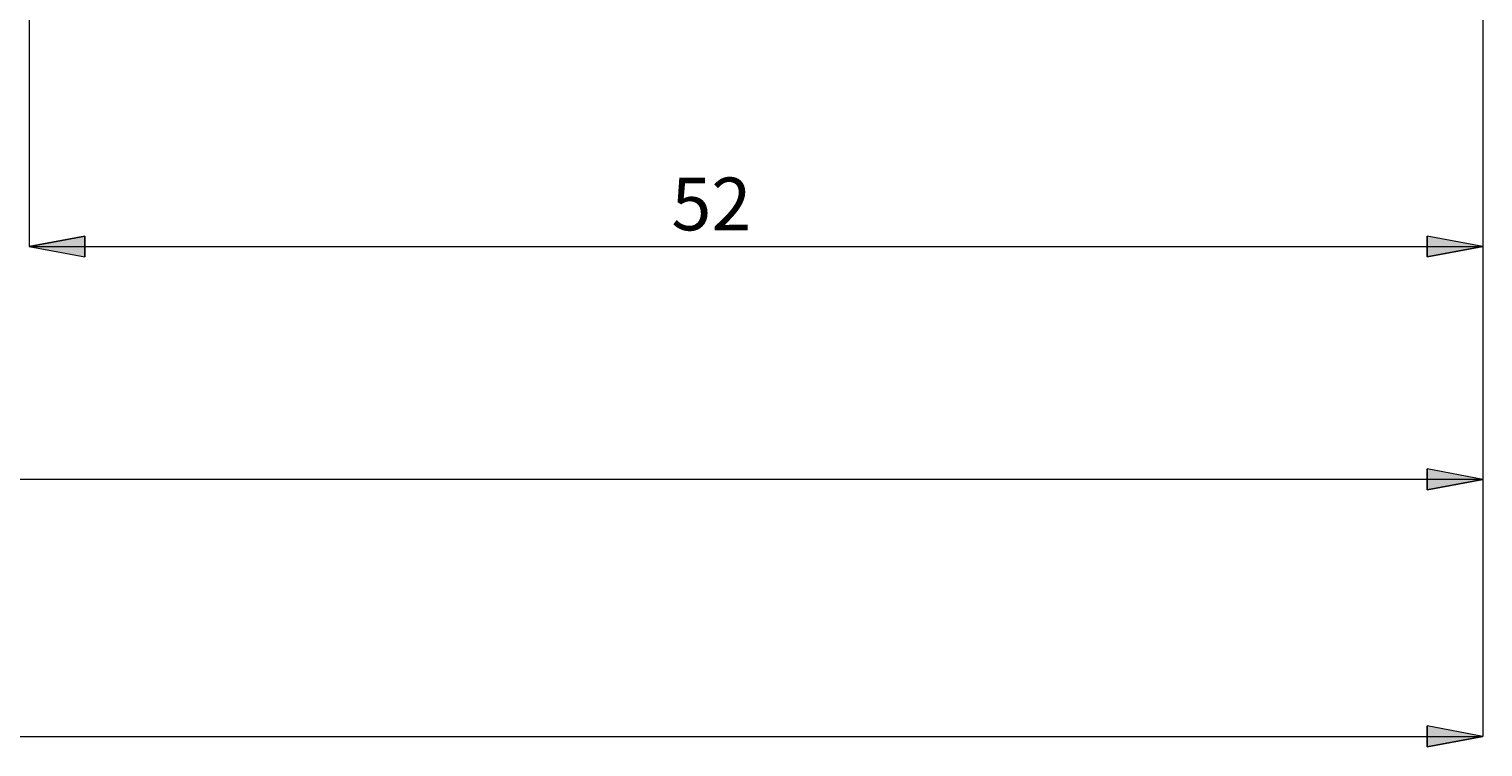
# Model space of a CAD drawing. Extents: x 13 to 827, y 18 to 576.
# Drawn here: x 568 to 715, y 250 to 323 of the extents above; entities that cross this region are included whole.
import ezdxf

# ---------------------------------------------------------------- set-up
doc = ezdxf.new("R2010")
doc.units = 0
doc.header["$MEASUREMENT"] = 0
doc.layers.add('Ebene 1', color=7, linetype='Continuous', lineweight=0)

msp = doc.modelspace()

# ---------------------------------------------------------------- hatches: boundary and pattern name
at = {"layer": 'Ebene 1', "true_color": 0x000000, "transparency": 33554687}
h = msp.add_hatch(color=18, dxfattribs=at)
h.dxf.hatch_style = 2
edge = h.paths.add_edge_path()
edge.add_spline(control_points=[(567.85, 300.89), (567.85, 300.89), (573.51, 301.95), (573.51, 301.95), (573.51, 301.95), (573.51, 299.83), (573.51, 299.83)], knot_values=[0, 0, 0, 0, 1, 1, 1, 2, 2, 2, 2], degree=3, periodic=0)
edge.add_line((573.51, 299.83), (567.85, 300.89))
edge = h.paths.add_edge_path()
edge.add_spline(control_points=[(715.25, 300.89), (715.25, 300.89), (709.58, 299.83), (709.58, 299.83), (709.58, 299.83), (709.58, 301.95), (709.58, 301.95)], knot_values=[0, 0, 0, 0, 1, 1, 1, 2, 2, 2, 2], degree=3, periodic=0)
edge.add_line((709.58, 301.95), (715.25, 300.89))
edge = h.paths.add_edge_path()
edge.add_spline(control_points=[(148.32, 251.19), (148.32, 251.19), (153.99, 252.25), (153.99, 252.25), (153.99, 252.25), (153.99, 250.12), (153.99, 250.12)], knot_values=[0, 0, 0, 0, 1, 1, 1, 2, 2, 2, 2], degree=3, periodic=0)
edge.add_line((153.99, 250.12), (148.32, 251.19))
edge = h.paths.add_edge_path()
edge.add_spline(control_points=[(715.25, 251.19), (715.25, 251.19), (709.58, 250.12), (709.58, 250.12), (709.58, 250.12), (709.58, 252.25), (709.58, 252.25)], knot_values=[0, 0, 0, 0, 1, 1, 1, 2, 2, 2, 2], degree=3, periodic=0)
edge.add_line((709.58, 252.25), (715.25, 251.19))
edge = h.paths.add_edge_path()
edge.add_spline(control_points=[(627.48, 415.28), (627.48, 415.28), (627.67, 421.04), (627.67, 421.04), (627.67, 421.04), (629.75, 420.58), (629.75, 420.58)], knot_values=[0, 0, 0, 0, 1, 1, 1, 2, 2, 2, 2], degree=3, periodic=0)
edge.add_line((629.75, 420.58), (627.48, 415.28))
edge = h.paths.add_edge_path()
edge.add_spline(control_points=[(626.5, 404.05), (626.5, 404.05), (627.81, 398.44), (627.81, 398.44), (627.81, 398.44), (625.69, 398.34), (625.69, 398.34)], knot_values=[0, 0, 0, 0, 1, 1, 1, 2, 2, 2, 2], degree=3, periodic=0)
edge.add_line((625.69, 398.34), (626.5, 404.05))
h = msp.add_hatch(color=18, dxfattribs=at)
h.dxf.hatch_style = 2
edge = h.paths.add_edge_path()
edge.add_spline(control_points=[(715.25, 277.27), (715.25, 277.27), (709.58, 276.2), (709.58, 276.2), (709.58, 276.2), (709.58, 278.33), (709.58, 278.33)], knot_values=[0, 0, 0, 0, 1, 1, 1, 2, 2, 2, 2], degree=3, periodic=0)
edge.add_line((709.58, 278.33), (715.25, 277.27))
edge = h.paths.add_edge_path()
edge.add_spline(control_points=[(318.4, 277.27), (318.4, 277.27), (324.07, 278.33), (324.07, 278.33), (324.07, 278.33), (324.07, 276.2), (324.07, 276.2)], knot_values=[0, 0, 0, 0, 1, 1, 1, 2, 2, 2, 2], degree=3, periodic=0)
edge.add_line((324.07, 276.2), (318.4, 277.27))
edge = h.paths.add_edge_path()
edge.add_spline(control_points=[(318.4, 277.27), (318.4, 277.27), (312.73, 276.2), (312.73, 276.2), (312.73, 276.2), (312.73, 278.33), (312.73, 278.33)], knot_values=[0, 0, 0, 0, 1, 1, 1, 2, 2, 2, 2], degree=3, periodic=0)
edge.add_line((312.73, 278.33), (318.4, 277.27))
edge = h.paths.add_edge_path()
edge.add_spline(control_points=[(148.32, 277.27), (148.32, 277.27), (153.99, 278.33), (153.99, 278.33), (153.99, 278.33), (153.99, 276.2), (153.99, 276.2)], knot_values=[0, 0, 0, 0, 1, 1, 1, 2, 2, 2, 2], degree=3, periodic=0)
edge.add_line((153.99, 276.2), (148.32, 277.27))

# ---------------------------------------------------------------- linework, layer by layer
at = {"layer": 'Ebene 1', "color": 18, "lineweight": 18, "true_color": 0x000000}
for points in [[(567.85, 340.7), (567.85, 340.7), (567.85, 300.89), (567.85, 300.89)], [(715.25, 330.12), (715.25, 330.12), (715.25, 277.27), (715.25, 277.27)], [(715.25, 330.12), (715.25, 330.12), (715.25, 300.89), (715.25, 300.89)], [(715.25, 330.12), (715.25, 330.12), (715.25, 251.19), (715.25, 251.19)], [(567.85, 300.89), (567.85, 300.89), (715.25, 300.89), (715.25, 300.89)], [(715.25, 277.27), (715.25, 277.27), (318.4, 277.27), (318.4, 277.27)], [(148.32, 251.19), (148.32, 251.19), (715.25, 251.19), (715.25, 251.19)]]:
    msp.add_open_spline(points, degree=3, dxfattribs=at)
for points in [[(567.85, 300.89), (567.85, 300.89), (573.51, 301.95), (573.51, 301.95), (573.51, 301.95), (573.51, 299.83), (573.51, 299.83), (573.51, 299.83), (567.85, 300.89), (567.85, 300.89)], [(715.25, 300.89), (715.25, 300.89), (709.58, 299.83), (709.58, 299.83), (709.58, 299.83), (709.58, 301.95), (709.58, 301.95), (709.58, 301.95), (715.25, 300.89), (715.25, 300.89)], [(715.25, 277.27), (715.25, 277.27), (709.58, 276.2), (709.58, 276.2), (709.58, 276.2), (709.58, 278.33), (709.58, 278.33), (709.58, 278.33), (715.25, 277.27), (715.25, 277.27)], [(715.25, 251.19), (715.25, 251.19), (709.58, 250.12), (709.58, 250.12), (709.58, 250.12), (709.58, 252.25), (709.58, 252.25), (709.58, 252.25), (715.25, 251.19), (715.25, 251.19)]]:
    msp.add_open_spline(points, degree=3, knots=[0, 0, 0, 0, 1, 1, 1, 2, 2, 2, 3, 3, 3, 3], dxfattribs=at)
at = {"layer": 'Ebene 1'}
for points in [[(567.85, 300.89), (567.85, 300.89), (573.51, 301.95), (573.51, 301.95), (573.51, 301.95), (573.51, 299.83), (573.51, 299.83)], [(715.25, 300.89), (715.25, 300.89), (709.58, 299.83), (709.58, 299.83), (709.58, 299.83), (709.58, 301.95), (709.58, 301.95)], [(715.25, 277.27), (715.25, 277.27), (709.58, 276.2), (709.58, 276.2), (709.58, 276.2), (709.58, 278.33), (709.58, 278.33)], [(715.25, 251.19), (715.25, 251.19), (709.58, 250.12), (709.58, 250.12), (709.58, 250.12), (709.58, 252.25), (709.58, 252.25)]]:
    msp.add_open_spline(points, degree=3, knots=[0, 0, 0, 0, 1, 1, 1, 2, 2, 2, 2], dxfattribs=at)

# ---------------------------------------------------------------- texts
at = {"layer": 'Ebene 1', "insert": (632.97, 302.53), "char_height": 0.2, "attachment_point": 7}
msp.add_mtext('\\C18;\\c0;\\FCentury Gothic|b0|i0|c1;\\H5.351843;\\W1.000302;  52  ', dxfattribs=at)

doc.saveas('drawing.dxf')
